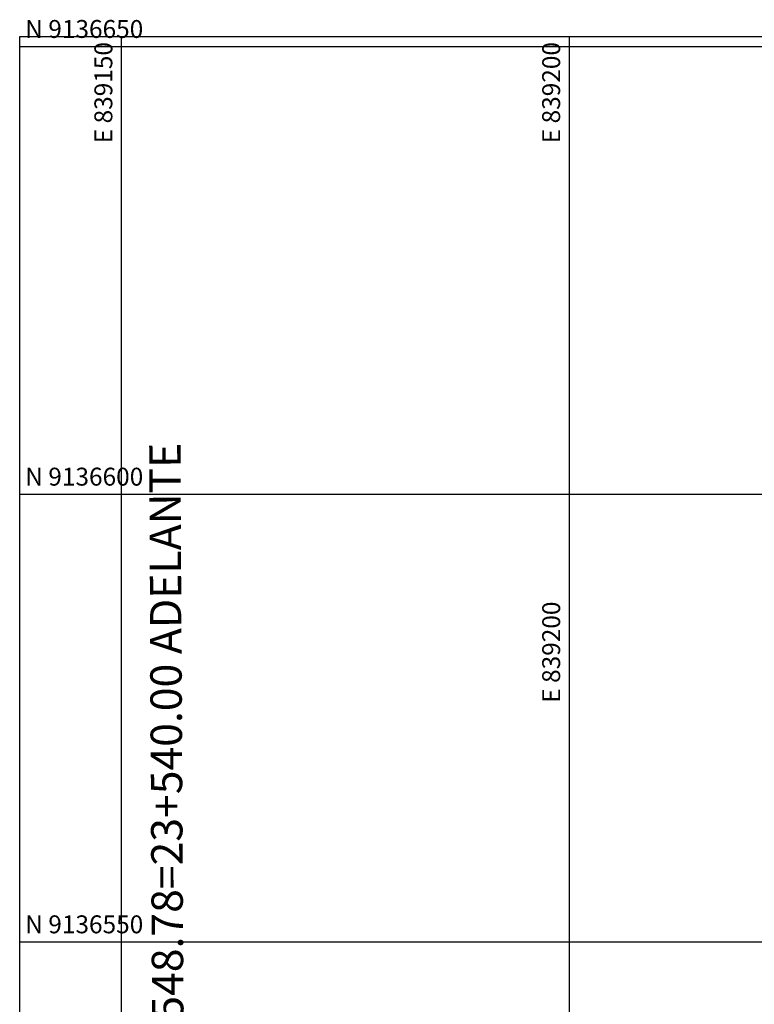
# Model space of a CAD drawing. Units: millimetres. Extents: x 838556 to 840365, y 9136043 to 9137164.
# Drawn here: x 839139 to 839221, y 9136543 to 9136653 of the extents above; entities that cross this region are included whole.
import ezdxf
from ezdxf.enums import TextEntityAlignment as Align

# ---------------------------------------------------------------- set-up
doc = ezdxf.new("R2010")
doc.units = ezdxf.units.MM
for name, color, linetype in [('Cuadro de corex.lsp', 7, 'Continuous'), ('ECUACION', 1, 'Continuous'), ('Malla Coordenadas.lsp', 252, 'Continuous')]:
    doc.layers.add(name, color=color, linetype=linetype)
doc.styles.add('ROMANS', font='ROMANS.shx', dxfattribs={"height": 2})
doc.styles.get("Standard").update_dxf_attribs({"font": 'simplex.shx'})

msp = doc.modelspace()

# ---------------------------------------------------------------- linework, layer by layer
at = {"layer": 'Cuadro de corex.lsp'}
msp.add_lwpolyline([(839138.66, 9136651.15), (839508.73, 9136651.15), (839508.73, 9136330.86), (839138.66, 9136330.86)], close=True, dxfattribs=at)
at = {"layer": 'Malla Coordenadas.lsp'}
for p, q in [((839150, 9136651.15), (839150, 9136330.86)), ((839200, 9136651.15), (839200, 9136330.86)), ((839508.73, 9136650), (839138.66, 9136650)), ((839508.73, 9136600), (839138.66, 9136600)), ((839508.73, 9136550), (839138.66, 9136550))]:
    msp.add_line(p, q, dxfattribs=at)

# ---------------------------------------------------------------- texts
at = {"layer": 'ECUACION'}
msp.add_text('EE ATRAS 23+548.78=23+540.00 ADELANTE', height=3.5, rotation=90.2889, dxfattribs=at).set_placement((839157.09, 9136511.1))
msp.add_text('EE ATRAS 23+548.78=23+540.00 ADELANTE', height=3.5, rotation=90.2889, dxfattribs=at).set_placement((839157.09, 9136511.1))
at = {"layer": 'Malla Coordenadas.lsp', "style": 'ROMANS'}
for s, p in [(' N 9136650', (839138.66, 9136651)), (' N 9136600', (839138.66, 9136601)), (' N 9136550', (839138.66, 9136551))]:
    msp.add_text(s, height=2, dxfattribs=at).set_placement(p)
for s, p in [('E 839150 ', (839149, 9136651.15)), ('E 839200 ', (839199, 9136651.15)), ('E 839200 ', (839199, 9136588.66))]:
    msp.add_text(s, height=2, rotation=90, dxfattribs=at).set_placement(p, align=Align.RIGHT)

doc.saveas('drawing.dxf')
